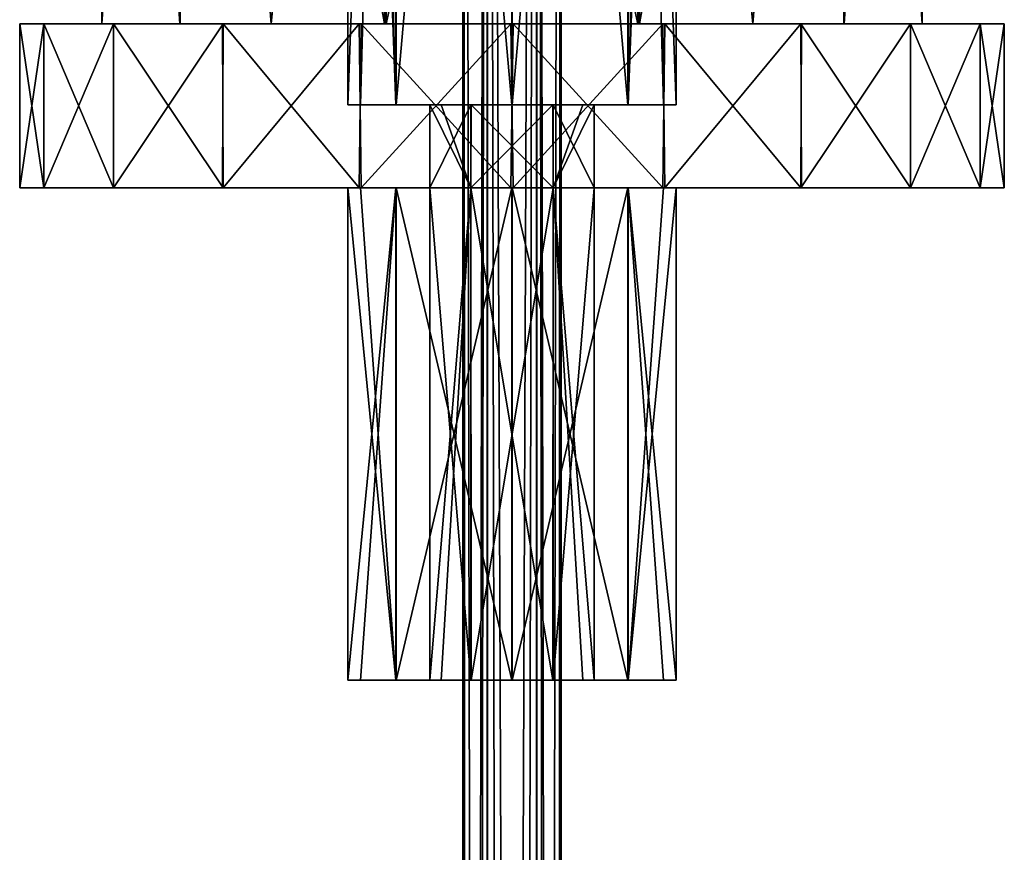
# Model space of a CAD drawing. Units: millimetres. Extents: x -399 to 399, y 18 to 630.
# Drawn here: x -6 to 6, y 520 to 530 of the extents above; entities that cross this region are included whole.
import ezdxf

# ---------------------------------------------------------------- set-up
doc = ezdxf.new("R2010")
doc.units = ezdxf.units.MM
doc.header["$LTSCALE"] = 65.185185
for name, color, linetype in [('1226', 7, 'CONTINUOUS'), ('1229', 7, 'CONTINUOUS'), ('1247', 7, 'CONTINUOUS'), ('1248', 7, 'CONTINUOUS'), ('1249', 7, 'CONTINUOUS'), ('1250', 7, 'CONTINUOUS'), ('1251', 7, 'CONTINUOUS'), ('1252', 7, 'CONTINUOUS'), ('1253', 7, 'CONTINUOUS'), ('1254', 7, 'CONTINUOUS'), ('1255', 7, 'CONTINUOUS'), ('1256', 7, 'CONTINUOUS'), ('1257', 7, 'CONTINUOUS'), ('1258', 7, 'CONTINUOUS'), ('1259', 7, 'CONTINUOUS'), ('1260', 7, 'CONTINUOUS'), ('1261', 7, 'CONTINUOUS'), ('1262', 7, 'CONTINUOUS')]:
    doc.layers.add(name, color=color, linetype=linetype)

msp = doc.modelspace()

# ---------------------------------------------------------------- linework, layer by layer
at = {"layer": '1226', "linetype": 'CONTINUOUS'}
for points in [[(-0.6, 562.4), (-0.301, 562.4, -0.519), (-0.6, 407.037), (-0.6, 562.4)], [(-0.6, 407.037), (-0.301, 562.4, -0.519), (-0.52, 407.037, -0.3), (-0.6, 407.037)], [(-0.52, 407.037, -0.3), (-0.301, 562.4, -0.519), (-0.3, 407.037, -0.52), (-0.52, 407.037, -0.3)], [(-0.301, 562.4, -0.519), (0.297, 562.4, -0.521), (-0.3, 407.037, -0.52), (-0.301, 562.4, -0.519)], [(-0.3, 407.037, -0.52), (0.297, 562.4, -0.521), (0, 407.037, -0.6), (-0.3, 407.037, -0.52)], [(0, 407.037, -0.6), (0.297, 562.4, -0.521), (0.3, 407.037, -0.52), (0, 407.037, -0.6)], [(0.297, 562.4, -0.521), (0.6, 562.4), (0.3, 407.037, -0.52), (0.297, 562.4, -0.521)], [(0.3, 407.037, -0.52), (0.6, 562.4), (0.52, 407.037, -0.3), (0.3, 407.037, -0.52)], [(0.6, 562.4), (0.6, 407.037), (0.52, 407.037, -0.3), (0.6, 562.4)]]:
    msp.add_3dface(points, dxfattribs=at)
at = {"layer": '1229', "linetype": 'CONTINUOUS'}
for points in [[(-0.6, 562.4), (-0.6, 407.037), (-0.52, 407.037, 0.3), (-0.6, 562.4)], [(-0.6, 562.4), (-0.52, 407.037, 0.3), (-0.3, 407.037, 0.52), (-0.6, 562.4)], [(-0.6, 562.4), (-0.3, 407.037, 0.52), (-0.297, 562.4, 0.521), (-0.6, 562.4)], [(-0.3, 407.037, 0.52), (0, 407.037, 0.6), (-0.297, 562.4, 0.521), (-0.3, 407.037, 0.52)], [(0, 407.037, 0.6), (0.3, 407.037, 0.52), (-0.297, 562.4, 0.521), (0, 407.037, 0.6)], [(-0.297, 562.4, 0.521), (0.3, 407.037, 0.52), (0.301, 562.4, 0.519), (-0.297, 562.4, 0.521)], [(0.3, 407.037, 0.52), (0.52, 407.037, 0.3), (0.301, 562.4, 0.519), (0.3, 407.037, 0.52)], [(0.6, 407.037), (0.6, 562.4), (0.301, 562.4, 0.519), (0.6, 407.037)], [(0.52, 407.037, 0.3), (0.6, 407.037), (0.301, 562.4, 0.519), (0.52, 407.037, 0.3)]]:
    msp.add_3dface(points, dxfattribs=at)
at = {"layer": '1247', "linetype": 'CONTINUOUS'}
for points in [[(-2, 545.3), (-1.415, 545.3, 1.413), (-2, 529.312), (-2, 545.3)], [(-2, 529.312), (-1.415, 545.3, 1.413), (-1.846, 529.312, 0.77), (-2, 529.312)], [(-1.846, 529.312, 0.77), (-1.415, 545.3, 1.413), (-1.411, 529.312, 1.418), (-1.846, 529.312, 0.77)], [(-1.415, 545.3, 1.413), (-0.001, 545.3, 2), (-1.411, 529.312, 1.418), (-1.415, 545.3, 1.413)], [(-1.411, 529.312, 1.418), (-0.001, 545.3, 2), (0.001, 529.312, 2), (-1.411, 529.312, 1.418)], [(-0.001, 545.3, 2), (1.411, 545.3, 1.418), (0.001, 529.312, 2), (-0.001, 545.3, 2)], [(0.001, 529.312, 2), (1.411, 545.3, 1.418), (1.415, 529.312, 1.413), (0.001, 529.312, 2)], [(1.411, 545.3, 1.418), (1.846, 545.3, 0.77), (1.415, 529.312, 1.413), (1.411, 545.3, 1.418)], [(2, 545.3), (2, 529.312), (1.415, 529.312, 1.413), (2, 545.3)], [(1.846, 545.3, 0.77), (2, 545.3), (1.415, 529.312, 1.413), (1.846, 545.3, 0.77)]]:
    msp.add_3dface(points, dxfattribs=at)
at = {"layer": '1248', "linetype": 'CONTINUOUS'}
for points in [[(-2, 545.3), (-2, 529.312), (-1.415, 529.312, -1.413), (-2, 545.3)], [(-2, 545.3), (-1.415, 529.312, -1.413), (-1.846, 545.3, -0.77), (-2, 545.3)], [(-1.846, 545.3, -0.77), (-1.415, 529.312, -1.413), (-1.411, 545.3, -1.418), (-1.846, 545.3, -0.77)], [(-1.415, 529.312, -1.413), (-0.001, 529.312, -2), (-1.411, 545.3, -1.418), (-1.415, 529.312, -1.413)], [(-1.411, 545.3, -1.418), (-0.001, 529.312, -2), (0.001, 545.3, -2), (-1.411, 545.3, -1.418)], [(-0.001, 529.312, -2), (1.411, 529.312, -1.418), (0.001, 545.3, -2), (-0.001, 529.312, -2)], [(0.001, 545.3, -2), (1.411, 529.312, -1.418), (1.415, 545.3, -1.413), (0.001, 545.3, -2)], [(1.411, 529.312, -1.418), (1.846, 529.312, -0.77), (1.415, 545.3, -1.413), (1.411, 529.312, -1.418)], [(2, 529.312), (2, 545.3), (1.415, 545.3, -1.413), (2, 529.312)], [(1.846, 529.312, -0.77), (2, 529.312), (1.415, 545.3, -1.413), (1.846, 529.312, -0.77)]]:
    msp.add_3dface(points, dxfattribs=at)
at = {"layer": '1249', "linetype": 'CONTINUOUS'}
for points in [[(-2, 529.312), (-1.846, 529.312, 0.77), (-1.415, 529.312, -1.413), (-2, 529.312)], [(-1.846, 529.312, 0.77), (-1.411, 529.312, 1.418), (-1.415, 529.312, -1.413), (-1.846, 529.312, 0.77)], [(-1.415, 529.312, -1.413), (-1.411, 529.312, 1.418), (-1, 529.312), (-1.415, 529.312, -1.413)], [(-0.001, 529.312, -2), (-1.415, 529.312, -1.413), (-0.496, 529.312, -0.868), (-0.001, 529.312, -2)], [(-1.415, 529.312, -1.413), (-1, 529.312), (-0.864, 529.312, -0.503), (-1.415, 529.312, -1.413)], [(-0.496, 529.312, -0.868), (-1.415, 529.312, -1.413), (-0.864, 529.312, -0.503), (-0.496, 529.312, -0.868)], [(-1.411, 529.312, 1.418), (0.001, 529.312, 2), (-1, 529.312), (-1.411, 529.312, 1.418)], [(-1, 529.312), (0.001, 529.312, 2), (-0.502, 529.312, 0.865), (-1, 529.312)], [(-0.502, 529.312, 0.865), (0.001, 529.312, 2), (0.496, 529.312, 0.868), (-0.502, 529.312, 0.865)], [(0.502, 529.312, -0.865), (-0.001, 529.312, -2), (-0.496, 529.312, -0.868), (0.502, 529.312, -0.865)], [(1.411, 529.312, -1.418), (-0.001, 529.312, -2), (1, 529.312), (1.411, 529.312, -1.418)], [(1, 529.312), (-0.001, 529.312, -2), (0.502, 529.312, -0.865), (1, 529.312)], [(0.001, 529.312, 2), (1.415, 529.312, 1.413), (0.496, 529.312, 0.868), (0.001, 529.312, 2)], [(0.496, 529.312, 0.868), (1.415, 529.312, 1.413), (0.864, 529.312, 0.503), (0.496, 529.312, 0.868)], [(0.864, 529.312, 0.503), (1.415, 529.312, 1.413), (1, 529.312), (0.864, 529.312, 0.503)], [(1.415, 529.312, 1.413), (1.411, 529.312, -1.418), (1, 529.312), (1.415, 529.312, 1.413)], [(1.415, 529.312, 1.413), (1.846, 529.312, -0.77), (1.411, 529.312, -1.418), (1.415, 529.312, 1.413)], [(1.415, 529.312, 1.413), (2, 529.312), (1.846, 529.312, -0.77), (1.415, 529.312, 1.413)]]:
    msp.add_3dface(points, dxfattribs=at)
at = {"layer": '1250', "linetype": 'CONTINUOUS'}
for points in [[(-1, 529.312), (-0.502, 529.312, 0.865), (-1, 528.3), (-1, 529.312)], [(-1, 528.3), (-0.502, 529.312, 0.865), (-0.5, 528.3, 0.866), (-1, 528.3)], [(-0.502, 529.312, 0.865), (0.496, 529.312, 0.868), (-0.5, 528.3, 0.866), (-0.502, 529.312, 0.865)], [(-0.5, 528.3, 0.866), (0.496, 529.312, 0.868), (0.5, 528.3, 0.866), (-0.5, 528.3, 0.866)], [(0.496, 529.312, 0.868), (0.864, 529.312, 0.503), (0.5, 528.3, 0.866), (0.496, 529.312, 0.868)], [(0.864, 529.312, 0.503), (1, 529.312), (0.5, 528.3, 0.866), (0.864, 529.312, 0.503)], [(1, 529.312), (1, 528.3), (0.5, 528.3, 0.866), (1, 529.312)]]:
    msp.add_3dface(points, dxfattribs=at)
at = {"layer": '1251', "linetype": 'CONTINUOUS'}
for points in [[(-0.864, 529.312, -0.503), (-1, 529.312), (-0.5, 528.3, -0.866), (-0.864, 529.312, -0.503)], [(-1, 529.312), (-1, 528.3), (-0.5, 528.3, -0.866), (-1, 529.312)], [(-0.496, 529.312, -0.868), (-0.864, 529.312, -0.503), (-0.5, 528.3, -0.866), (-0.496, 529.312, -0.868)], [(0.5, 528.3, -0.866), (-0.496, 529.312, -0.868), (-0.5, 528.3, -0.866), (0.5, 528.3, -0.866)], [(0.502, 529.312, -0.865), (-0.496, 529.312, -0.868), (0.5, 528.3, -0.866), (0.502, 529.312, -0.865)], [(1, 528.3), (0.502, 529.312, -0.865), (0.5, 528.3, -0.866), (1, 528.3)], [(1, 529.312), (0.502, 529.312, -0.865), (1, 528.3), (1, 529.312)]]:
    msp.add_3dface(points, dxfattribs=at)
at = {"layer": '1252', "linetype": 'CONTINUOUS'}
for points in [[(-0.5, 528.3, -0.866), (-1, 528.3), (-0.502, 522.3, -0.865), (-0.5, 528.3, -0.866)], [(-0.502, 522.3, -0.865), (-1, 528.3), (-1, 522.3), (-0.502, 522.3, -0.865)], [(0.496, 522.3, -0.868), (-0.5, 528.3, -0.866), (-0.502, 522.3, -0.865), (0.496, 522.3, -0.868)], [(0.5, 528.3, -0.866), (-0.5, 528.3, -0.866), (0.496, 522.3, -0.868), (0.5, 528.3, -0.866)], [(0.864, 522.3, -0.503), (0.5, 528.3, -0.866), (0.496, 522.3, -0.868), (0.864, 522.3, -0.503)], [(1, 528.3), (0.5, 528.3, -0.866), (1, 522.3), (1, 528.3)], [(1, 522.3), (0.5, 528.3, -0.866), (0.864, 522.3, -0.503), (1, 522.3)]]:
    msp.add_3dface(points, dxfattribs=at)
at = {"layer": '1253', "linetype": 'CONTINUOUS'}
for points in [[(-1, 528.3), (-0.5, 528.3, 0.866), (-1, 522.3), (-1, 528.3)], [(-1, 522.3), (-0.5, 528.3, 0.866), (-0.864, 522.3, 0.503), (-1, 522.3)], [(-0.864, 522.3, 0.503), (-0.5, 528.3, 0.866), (-0.496, 522.3, 0.868), (-0.864, 522.3, 0.503)], [(-0.5, 528.3, 0.866), (0.5, 528.3, 0.866), (-0.496, 522.3, 0.868), (-0.5, 528.3, 0.866)], [(-0.496, 522.3, 0.868), (0.5, 528.3, 0.866), (0.502, 522.3, 0.865), (-0.496, 522.3, 0.868)], [(0.5, 528.3, 0.866), (1, 528.3), (0.502, 522.3, 0.865), (0.5, 528.3, 0.866)], [(1, 528.3), (1, 522.3), (0.502, 522.3, 0.865), (1, 528.3)]]:
    msp.add_3dface(points, dxfattribs=at)
at = {"layer": '1254', "linetype": 'CONTINUOUS'}
for points in [[(-1.415, 522.3, 1.413), (-2, 522.3), (-1.846, 522.3, -0.77), (-1.415, 522.3, 1.413)], [(-1.411, 522.3, -1.418), (-1.415, 522.3, 1.413), (-1.846, 522.3, -0.77), (-1.411, 522.3, -1.418)], [(-1, 522.3), (-0.864, 522.3, 0.503), (-1.415, 522.3, 1.413), (-1, 522.3)], [(-1, 522.3), (-1.415, 522.3, 1.413), (-1.411, 522.3, -1.418), (-1, 522.3)], [(-0.864, 522.3, 0.503), (-0.496, 522.3, 0.868), (-1.415, 522.3, 1.413), (-0.864, 522.3, 0.503)], [(-1.415, 522.3, 1.413), (-0.496, 522.3, 0.868), (-0.001, 522.3, 2), (-1.415, 522.3, 1.413)], [(0.001, 522.3, -2), (-1, 522.3), (-1.411, 522.3, -1.418), (0.001, 522.3, -2)], [(-0.502, 522.3, -0.865), (-1, 522.3), (0.001, 522.3, -2), (-0.502, 522.3, -0.865)], [(0.496, 522.3, -0.868), (-0.502, 522.3, -0.865), (0.001, 522.3, -2), (0.496, 522.3, -0.868)], [(-0.496, 522.3, 0.868), (0.502, 522.3, 0.865), (-0.001, 522.3, 2), (-0.496, 522.3, 0.868)], [(0.502, 522.3, 0.865), (1, 522.3), (-0.001, 522.3, 2), (0.502, 522.3, 0.865)], [(-0.001, 522.3, 2), (1, 522.3), (1.411, 522.3, 1.418), (-0.001, 522.3, 2)], [(1.415, 522.3, -1.413), (0.496, 522.3, -0.868), (0.001, 522.3, -2), (1.415, 522.3, -1.413)], [(0.864, 522.3, -0.503), (0.496, 522.3, -0.868), (1.415, 522.3, -1.413), (0.864, 522.3, -0.503)], [(1, 522.3), (0.864, 522.3, -0.503), (1.415, 522.3, -1.413), (1, 522.3)], [(1.411, 522.3, 1.418), (1, 522.3), (1.415, 522.3, -1.413), (1.411, 522.3, 1.418)], [(1.846, 522.3, 0.77), (1.411, 522.3, 1.418), (1.415, 522.3, -1.413), (1.846, 522.3, 0.77)], [(2, 522.3), (1.846, 522.3, 0.77), (1.415, 522.3, -1.413), (2, 522.3)]]:
    msp.add_3dface(points, dxfattribs=at)
at = {"layer": '1255', "linetype": 'CONTINUOUS'}
for points in [[(-2, 522.3), (-1.415, 522.3, 1.413), (-2, 528.3), (-2, 522.3)], [(-2, 528.3), (-1.415, 522.3, 1.413), (-1.846, 528.3, 0.77), (-2, 528.3)], [(-1.846, 528.3, 0.77), (-1.415, 522.3, 1.413), (-1.411, 528.3, 1.418), (-1.846, 528.3, 0.77)], [(-1.415, 522.3, 1.413), (-0.001, 522.3, 2), (-1.411, 528.3, 1.418), (-1.415, 522.3, 1.413)], [(-1.411, 528.3, 1.418), (-0.001, 522.3, 2), (0.001, 528.3, 2), (-1.411, 528.3, 1.418)], [(-0.001, 522.3, 2), (1.411, 522.3, 1.418), (0.001, 528.3, 2), (-0.001, 522.3, 2)], [(0.001, 528.3, 2), (1.411, 522.3, 1.418), (1.415, 528.3, 1.413), (0.001, 528.3, 2)], [(1.411, 522.3, 1.418), (1.846, 522.3, 0.77), (1.415, 528.3, 1.413), (1.411, 522.3, 1.418)], [(1.846, 522.3, 0.77), (2, 522.3), (1.415, 528.3, 1.413), (1.846, 522.3, 0.77)], [(2, 522.3), (2, 528.3), (1.415, 528.3, 1.413), (2, 522.3)]]:
    msp.add_3dface(points, dxfattribs=at)
at = {"layer": '1256', "linetype": 'CONTINUOUS'}
for points in [[(-1.846, 522.3, -0.77), (-2, 522.3), (-1.415, 528.3, -1.413), (-1.846, 522.3, -0.77)], [(-2, 522.3), (-2, 528.3), (-1.415, 528.3, -1.413), (-2, 522.3)], [(-1.411, 522.3, -1.418), (-1.846, 522.3, -0.77), (-1.415, 528.3, -1.413), (-1.411, 522.3, -1.418)], [(-0.001, 528.3, -2), (-1.411, 522.3, -1.418), (-1.415, 528.3, -1.413), (-0.001, 528.3, -2)], [(0.001, 522.3, -2), (-1.411, 522.3, -1.418), (-0.001, 528.3, -2), (0.001, 522.3, -2)], [(1.411, 528.3, -1.418), (0.001, 522.3, -2), (-0.001, 528.3, -2), (1.411, 528.3, -1.418)], [(1.415, 522.3, -1.413), (0.001, 522.3, -2), (1.411, 528.3, -1.418), (1.415, 522.3, -1.413)], [(1.846, 528.3, -0.77), (1.415, 522.3, -1.413), (1.411, 528.3, -1.418), (1.846, 528.3, -0.77)], [(2, 522.3), (1.415, 522.3, -1.413), (2, 528.3), (2, 522.3)], [(2, 528.3), (1.415, 522.3, -1.413), (1.846, 528.3, -0.77), (2, 528.3)]]:
    msp.add_3dface(points, dxfattribs=at)
at = {"layer": '1257', "linetype": 'CONTINUOUS'}
for points in [[(-5.707, 528.3, 1.853), (-6, 528.3), (-5.704, 528.3, -1.861), (-5.707, 528.3, 1.853)], [(-4.857, 528.3, 3.522), (-5.707, 528.3, 1.853), (-5.704, 528.3, -1.861), (-4.857, 528.3, 3.522)], [(-4.857, 528.3, -3.523), (-4.857, 528.3, 3.522), (-5.704, 528.3, -1.861), (-4.857, 528.3, -3.523)], [(-3.52, 528.3, 4.859), (-4.857, 528.3, 3.522), (-3.53, 528.3, -4.852), (-3.52, 528.3, 4.859)], [(-3.53, 528.3, -4.852), (-4.857, 528.3, 3.522), (-4.857, 528.3, -3.523), (-3.53, 528.3, -4.852)], [(-1.864, 528.3, -5.703), (-3.52, 528.3, 4.859), (-3.53, 528.3, -4.852), (-1.864, 528.3, -5.703)], [(-2, 528.3), (-1.846, 528.3, 0.77), (-3.52, 528.3, 4.859), (-2, 528.3)], [(-2, 528.3), (-3.52, 528.3, 4.859), (-1.864, 528.3, -5.703), (-2, 528.3)], [(-3.52, 528.3, 4.859), (-1.846, 528.3, 0.77), (-1.839, 528.3, 5.711), (-3.52, 528.3, 4.859)], [(-1.415, 528.3, -1.413), (-2, 528.3), (-1.864, 528.3, -5.703), (-1.415, 528.3, -1.413)], [(-0.015, 528.3, -6), (-1.415, 528.3, -1.413), (-1.864, 528.3, -5.703), (-0.015, 528.3, -6)], [(-1.846, 528.3, 0.77), (-1.411, 528.3, 1.418), (-1.839, 528.3, 5.711), (-1.846, 528.3, 0.77)], [(-1.411, 528.3, 1.418), (0.001, 528.3, 2), (-1.839, 528.3, 5.711), (-1.411, 528.3, 1.418)], [(-1.839, 528.3, 5.711), (0.001, 528.3, 2), (0.015, 528.3, 6), (-1.839, 528.3, 5.711)], [(-0.001, 528.3, -2), (-1.415, 528.3, -1.413), (-0.015, 528.3, -6), (-0.001, 528.3, -2)], [(1.839, 528.3, -5.711), (-0.001, 528.3, -2), (-0.015, 528.3, -6), (1.839, 528.3, -5.711)], [(1.411, 528.3, -1.418), (-0.001, 528.3, -2), (1.839, 528.3, -5.711), (1.411, 528.3, -1.418)], [(0.001, 528.3, 2), (1.415, 528.3, 1.413), (0.015, 528.3, 6), (0.001, 528.3, 2)], [(0.015, 528.3, 6), (1.415, 528.3, 1.413), (1.864, 528.3, 5.703), (0.015, 528.3, 6)], [(1.846, 528.3, -0.77), (1.411, 528.3, -1.418), (1.839, 528.3, -5.711), (1.846, 528.3, -0.77)], [(1.415, 528.3, 1.413), (2, 528.3), (1.864, 528.3, 5.703), (1.415, 528.3, 1.413)], [(3.52, 528.3, -4.859), (1.846, 528.3, -0.77), (1.839, 528.3, -5.711), (3.52, 528.3, -4.859)], [(2, 528.3), (1.846, 528.3, -0.77), (3.52, 528.3, -4.859), (2, 528.3)], [(1.864, 528.3, 5.703), (2, 528.3), (3.52, 528.3, -4.859), (1.864, 528.3, 5.703)], [(3.53, 528.3, 4.852), (1.864, 528.3, 5.703), (3.52, 528.3, -4.859), (3.53, 528.3, 4.852)], [(4.857, 528.3, -3.522), (3.53, 528.3, 4.852), (3.52, 528.3, -4.859), (4.857, 528.3, -3.522)], [(4.857, 528.3, 3.523), (3.53, 528.3, 4.852), (4.857, 528.3, -3.522), (4.857, 528.3, 3.523)], [(5.704, 528.3, 1.861), (4.857, 528.3, 3.523), (4.857, 528.3, -3.522), (5.704, 528.3, 1.861)], [(5.707, 528.3, -1.853), (5.704, 528.3, 1.861), (4.857, 528.3, -3.522), (5.707, 528.3, -1.853)], [(6, 528.3), (5.704, 528.3, 1.861), (5.707, 528.3, -1.853), (6, 528.3)]]:
    msp.add_3dface(points, dxfattribs=at)
at = {"layer": '1258', "linetype": 'CONTINUOUS'}
for points in [[(-6, 528.3), (-5.707, 528.3, 1.853), (-6, 530.3), (-6, 528.3)], [(-6, 530.3), (-5.707, 528.3, 1.853), (-5.704, 530.3, 1.861), (-6, 530.3)], [(-5.707, 528.3, 1.853), (-4.857, 528.3, 3.522), (-5.704, 530.3, 1.861), (-5.707, 528.3, 1.853)], [(-5.704, 530.3, 1.861), (-4.857, 528.3, 3.522), (-4.857, 530.3, 3.523), (-5.704, 530.3, 1.861)], [(-4.857, 528.3, 3.522), (-3.52, 528.3, 4.859), (-4.857, 530.3, 3.523), (-4.857, 528.3, 3.522)], [(-4.857, 530.3, 3.523), (-3.52, 528.3, 4.859), (-3.53, 530.3, 4.852), (-4.857, 530.3, 3.523)], [(-3.53, 530.3, 4.852), (-3.52, 528.3, 4.859), (-1.864, 530.3, 5.703), (-3.53, 530.3, 4.852)], [(-3.52, 528.3, 4.859), (-1.839, 528.3, 5.711), (-1.864, 530.3, 5.703), (-3.52, 528.3, 4.859)], [(-1.864, 530.3, 5.703), (-1.839, 528.3, 5.711), (-0.015, 530.3, 6), (-1.864, 530.3, 5.703)], [(-1.839, 528.3, 5.711), (0.015, 528.3, 6), (-0.015, 530.3, 6), (-1.839, 528.3, 5.711)], [(-0.015, 530.3, 6), (0.015, 528.3, 6), (1.839, 530.3, 5.711), (-0.015, 530.3, 6)], [(0.015, 528.3, 6), (1.864, 528.3, 5.703), (1.839, 530.3, 5.711), (0.015, 528.3, 6)], [(1.839, 530.3, 5.711), (1.864, 528.3, 5.703), (3.52, 530.3, 4.859), (1.839, 530.3, 5.711)], [(1.864, 528.3, 5.703), (3.53, 528.3, 4.852), (3.52, 530.3, 4.859), (1.864, 528.3, 5.703)], [(3.53, 528.3, 4.852), (4.857, 528.3, 3.523), (3.52, 530.3, 4.859), (3.53, 528.3, 4.852)], [(3.52, 530.3, 4.859), (4.857, 528.3, 3.523), (4.857, 530.3, 3.522), (3.52, 530.3, 4.859)], [(4.857, 528.3, 3.523), (5.704, 528.3, 1.861), (4.857, 530.3, 3.522), (4.857, 528.3, 3.523)], [(4.857, 530.3, 3.522), (5.704, 528.3, 1.861), (5.707, 530.3, 1.853), (4.857, 530.3, 3.522)], [(5.704, 528.3, 1.861), (6, 528.3), (5.707, 530.3, 1.853), (5.704, 528.3, 1.861)], [(6, 528.3), (6, 530.3), (5.707, 530.3, 1.853), (6, 528.3)]]:
    msp.add_3dface(points, dxfattribs=at)
at = {"layer": '1259', "linetype": 'CONTINUOUS'}
for points in [[(-5.704, 528.3, -1.861), (-6, 528.3), (-5.707, 530.3, -1.853), (-5.704, 528.3, -1.861)], [(-6, 528.3), (-6, 530.3), (-5.707, 530.3, -1.853), (-6, 528.3)], [(-4.857, 530.3, -3.522), (-5.704, 528.3, -1.861), (-5.707, 530.3, -1.853), (-4.857, 530.3, -3.522)], [(-4.857, 528.3, -3.523), (-5.704, 528.3, -1.861), (-4.857, 530.3, -3.522), (-4.857, 528.3, -3.523)], [(-3.53, 528.3, -4.852), (-4.857, 528.3, -3.523), (-3.52, 530.3, -4.859), (-3.53, 528.3, -4.852)], [(-3.52, 530.3, -4.859), (-4.857, 528.3, -3.523), (-4.857, 530.3, -3.522), (-3.52, 530.3, -4.859)], [(-1.864, 528.3, -5.703), (-3.53, 528.3, -4.852), (-3.52, 530.3, -4.859), (-1.864, 528.3, -5.703)], [(-1.839, 530.3, -5.711), (-1.864, 528.3, -5.703), (-3.52, 530.3, -4.859), (-1.839, 530.3, -5.711)], [(-0.015, 528.3, -6), (-1.864, 528.3, -5.703), (-1.839, 530.3, -5.711), (-0.015, 528.3, -6)], [(0.015, 530.3, -6), (-0.015, 528.3, -6), (-1.839, 530.3, -5.711), (0.015, 530.3, -6)], [(1.839, 528.3, -5.711), (-0.015, 528.3, -6), (0.015, 530.3, -6), (1.839, 528.3, -5.711)], [(1.864, 530.3, -5.703), (1.839, 528.3, -5.711), (0.015, 530.3, -6), (1.864, 530.3, -5.703)], [(3.52, 528.3, -4.859), (1.839, 528.3, -5.711), (1.864, 530.3, -5.703), (3.52, 528.3, -4.859)], [(3.53, 530.3, -4.852), (3.52, 528.3, -4.859), (1.864, 530.3, -5.703), (3.53, 530.3, -4.852)], [(4.857, 528.3, -3.522), (3.52, 528.3, -4.859), (4.857, 530.3, -3.523), (4.857, 528.3, -3.522)], [(4.857, 530.3, -3.523), (3.52, 528.3, -4.859), (3.53, 530.3, -4.852), (4.857, 530.3, -3.523)], [(5.707, 528.3, -1.853), (4.857, 528.3, -3.522), (5.704, 530.3, -1.861), (5.707, 528.3, -1.853)], [(5.704, 530.3, -1.861), (4.857, 528.3, -3.522), (4.857, 530.3, -3.523), (5.704, 530.3, -1.861)], [(6, 530.3), (5.707, 528.3, -1.853), (5.704, 530.3, -1.861), (6, 530.3)], [(6, 528.3), (5.707, 528.3, -1.853), (6, 530.3), (6, 528.3)]]:
    msp.add_3dface(points, dxfattribs=at)
at = {"layer": '1260', "linetype": 'CONTINUOUS'}
for points in [[(-6, 530.3), (-5.704, 530.3, 1.861), (-5.707, 530.3, -1.853), (-6, 530.3)], [(-5.707, 530.3, -1.853), (-5.704, 530.3, 1.861), (-5, 530.3), (-5.707, 530.3, -1.853)], [(-4.857, 530.3, -3.522), (-5.707, 530.3, -1.853), (-5, 530.3), (-4.857, 530.3, -3.522)], [(-5.704, 530.3, 1.861), (-4.857, 530.3, 3.523), (-5, 530.3), (-5.704, 530.3, 1.861)], [(-5, 530.3), (-4.857, 530.3, 3.523), (-4.048, 530.3, 2.935), (-5, 530.3)], [(-4.857, 530.3, -3.522), (-5, 530.3), (-4.046, 530.3, -2.938), (-4.857, 530.3, -3.522)], [(-4.857, 530.3, 3.523), (-3.53, 530.3, 4.852), (-4.048, 530.3, 2.935), (-4.857, 530.3, 3.523)], [(-3.52, 530.3, -4.859), (-4.857, 530.3, -3.522), (-4.046, 530.3, -2.938), (-3.52, 530.3, -4.859)], [(-4.048, 530.3, 2.935), (-3.53, 530.3, 4.852), (-2.936, 530.3, 4.047), (-4.048, 530.3, 2.935)], [(-1.552, 530.3, -4.753), (-3.52, 530.3, -4.859), (-4.046, 530.3, -2.938), (-1.552, 530.3, -4.753)], [(-3.53, 530.3, 4.852), (-1.864, 530.3, 5.703), (-2.936, 530.3, 4.047), (-3.53, 530.3, 4.852)], [(-1.839, 530.3, -5.711), (-3.52, 530.3, -4.859), (-1.552, 530.3, -4.753), (-1.839, 530.3, -5.711)], [(-2.936, 530.3, 4.047), (-1.864, 530.3, 5.703), (-1.535, 530.3, 4.759), (-2.936, 530.3, 4.047)], [(-1.864, 530.3, 5.703), (-0.015, 530.3, 6), (-1.535, 530.3, 4.759), (-1.864, 530.3, 5.703)], [(0.015, 530.3, -6), (-1.839, 530.3, -5.711), (-1.552, 530.3, -4.753), (0.015, 530.3, -6)], [(1.535, 530.3, -4.759), (0.015, 530.3, -6), (-1.552, 530.3, -4.753), (1.535, 530.3, -4.759)], [(-1.535, 530.3, 4.759), (-0.015, 530.3, 6), (1.552, 530.3, 4.753), (-1.535, 530.3, 4.759)], [(-0.015, 530.3, 6), (1.839, 530.3, 5.711), (1.552, 530.3, 4.753), (-0.015, 530.3, 6)], [(1.864, 530.3, -5.703), (0.015, 530.3, -6), (1.535, 530.3, -4.759), (1.864, 530.3, -5.703)], [(2.936, 530.3, -4.047), (1.864, 530.3, -5.703), (1.535, 530.3, -4.759), (2.936, 530.3, -4.047)], [(1.839, 530.3, 5.711), (3.52, 530.3, 4.859), (1.552, 530.3, 4.753), (1.839, 530.3, 5.711)], [(1.552, 530.3, 4.753), (3.52, 530.3, 4.859), (4.046, 530.3, 2.938), (1.552, 530.3, 4.753)], [(3.53, 530.3, -4.852), (1.864, 530.3, -5.703), (2.936, 530.3, -4.047), (3.53, 530.3, -4.852)], [(4.048, 530.3, -2.935), (3.53, 530.3, -4.852), (2.936, 530.3, -4.047), (4.048, 530.3, -2.935)], [(3.52, 530.3, 4.859), (4.857, 530.3, 3.522), (4.046, 530.3, 2.938), (3.52, 530.3, 4.859)], [(4.857, 530.3, -3.523), (3.53, 530.3, -4.852), (4.048, 530.3, -2.935), (4.857, 530.3, -3.523)], [(4.046, 530.3, 2.938), (4.857, 530.3, 3.522), (5, 530.3), (4.046, 530.3, 2.938)], [(5, 530.3), (4.857, 530.3, -3.523), (4.048, 530.3, -2.935), (5, 530.3)], [(4.857, 530.3, 3.522), (5.707, 530.3, 1.853), (5, 530.3), (4.857, 530.3, 3.522)], [(5.704, 530.3, -1.861), (4.857, 530.3, -3.523), (5, 530.3), (5.704, 530.3, -1.861)], [(5.707, 530.3, 1.853), (5.704, 530.3, -1.861), (5, 530.3), (5.707, 530.3, 1.853)], [(5.707, 530.3, 1.853), (6, 530.3), (5.704, 530.3, -1.861), (5.707, 530.3, 1.853)]]:
    msp.add_3dface(points, dxfattribs=at)
at = {"layer": '1261', "linetype": 'CONTINUOUS'}
for points in [[(-5, 530.3), (-4.048, 530.3, 2.935), (-5, 544.3), (-5, 530.3)], [(-5, 544.3), (-4.048, 530.3, 2.935), (-4.045, 544.3, 2.939), (-5, 544.3)], [(-4.048, 530.3, 2.935), (-2.936, 530.3, 4.047), (-4.045, 544.3, 2.939), (-4.048, 530.3, 2.935)], [(-4.045, 544.3, 2.939), (-2.936, 530.3, 4.047), (-1.545, 544.3, 4.755), (-4.045, 544.3, 2.939)], [(-2.936, 530.3, 4.047), (-1.535, 530.3, 4.759), (-1.545, 544.3, 4.755), (-2.936, 530.3, 4.047)], [(-1.545, 544.3, 4.755), (-1.535, 530.3, 4.759), (1.545, 544.3, 4.755), (-1.545, 544.3, 4.755)], [(-1.535, 530.3, 4.759), (1.552, 530.3, 4.753), (1.545, 544.3, 4.755), (-1.535, 530.3, 4.759)], [(1.545, 544.3, 4.755), (1.552, 530.3, 4.753), (4.045, 544.3, 2.939), (1.545, 544.3, 4.755)], [(1.552, 530.3, 4.753), (4.046, 530.3, 2.938), (4.045, 544.3, 2.939), (1.552, 530.3, 4.753)], [(4.046, 530.3, 2.938), (5, 530.3), (4.045, 544.3, 2.939), (4.046, 530.3, 2.938)], [(5, 530.3), (5, 544.3), (4.045, 544.3, 2.939), (5, 530.3)]]:
    msp.add_3dface(points, dxfattribs=at)
at = {"layer": '1262', "linetype": 'CONTINUOUS'}
for points in [[(-4.046, 530.3, -2.938), (-5, 530.3), (-4.045, 544.3, -2.939), (-4.046, 530.3, -2.938)], [(-5, 530.3), (-5, 544.3), (-4.045, 544.3, -2.939), (-5, 530.3)], [(-1.552, 530.3, -4.753), (-4.046, 530.3, -2.938), (-4.045, 544.3, -2.939), (-1.552, 530.3, -4.753)], [(-1.545, 544.3, -4.755), (-1.552, 530.3, -4.753), (-4.045, 544.3, -2.939), (-1.545, 544.3, -4.755)], [(1.535, 530.3, -4.759), (-1.552, 530.3, -4.753), (-1.545, 544.3, -4.755), (1.535, 530.3, -4.759)], [(1.545, 544.3, -4.755), (1.535, 530.3, -4.759), (-1.545, 544.3, -4.755), (1.545, 544.3, -4.755)], [(2.936, 530.3, -4.047), (1.535, 530.3, -4.759), (1.545, 544.3, -4.755), (2.936, 530.3, -4.047)], [(4.045, 544.3, -2.939), (2.936, 530.3, -4.047), (1.545, 544.3, -4.755), (4.045, 544.3, -2.939)], [(4.048, 530.3, -2.935), (2.936, 530.3, -4.047), (4.045, 544.3, -2.939), (4.048, 530.3, -2.935)], [(5, 544.3), (4.048, 530.3, -2.935), (4.045, 544.3, -2.939), (5, 544.3)], [(5, 530.3), (4.048, 530.3, -2.935), (5, 544.3), (5, 530.3)]]:
    msp.add_3dface(points, dxfattribs=at)

doc.saveas('drawing.dxf')
